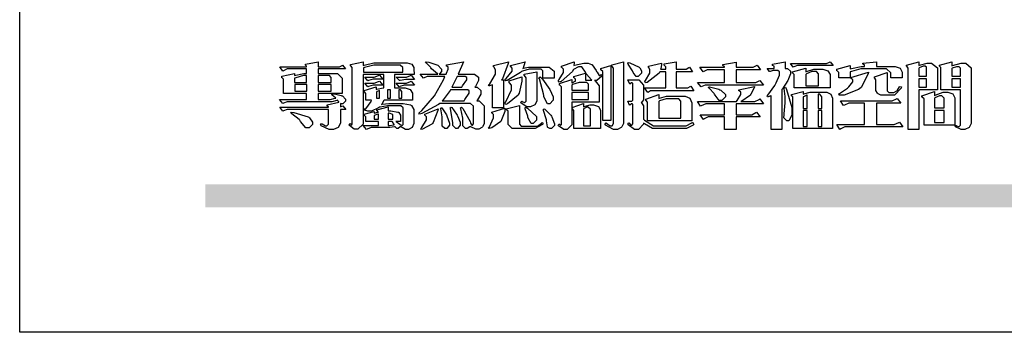
# Model space of a CAD drawing. Units: millimetres. Extents: x 1218 to 8778, y 1254 to 3036.
# Drawn here: x 1218 to 1462, y 1254 to 1331 of the extents above; entities that cross this region are included whole.
import ezdxf

# ---------------------------------------------------------------- set-up
doc = ezdxf.new("R2010")
doc.units = ezdxf.units.MM

# ---------------------------------------------------------------- blocks, each defined once
blk = doc.blocks.new('專屬為您創造幸褔空間')
at = {"color": 7}
for points in [[(9361.272, 3756.175), (9361.272, 3755.976), (9361.414, 3756.046), (9361.578, 3755.823), (9361.272, 3755.823), (9361.272, 3755.122), (9361.272, 3755.04), (9361.155, 3754.796), (9360.882, 3754.689), (9360.792, 3754.689), (9360.628, 3754.689), (9360.181, 3754.894), (9360.136, 3754.935), (9360.194, 3755.016), (9360.224, 3754.997), (9360.413, 3754.887), (9360.476, 3754.887), (9360.505, 3754.887), (9360.593, 3754.993), (9360.593, 3755.028), (9360.593, 3755.823), (9358.308, 3755.823), (9358.225, 3755.823), (9358.014, 3755.745), (9357.979, 3755.731), (9357.804, 3755.952), (9360.593, 3755.952), (9360.593, 3755.963), (9360.593, 3755.978), (9360.539, 3756.022), (9360.523, 3756.022), (9360.51, 3756.022), (9360.51, 3756.103), (9361.191, 3756.256), (9361.187, 3756.26), (9361.148, 3756.31), (9361.144, 3756.315), (9361.137, 3756.322), (9361.11, 3756.362), (9361.11, 3756.362), (9361.07, 3756.348), (9360.792, 3756.268), (9360.699, 3756.268), (9358.319, 3756.268), (9358.231, 3756.268), (9358.003, 3756.193), (9357.968, 3756.175), (9357.781, 3756.396), (9359.34, 3756.396), (9359.34, 3756.748), (9358.015, 3756.748), (9358.015, 3757.533), (9358.015, 3757.562), (9357.944, 3757.65), (9357.921, 3757.65), (9357.921, 3757.731), (9358.648, 3757.896), (9358.648, 3757.767), (9358.712, 3757.788), (9359.182, 3757.896), (9359.34, 3757.896), (9359.34, 3758.152), (9358.319, 3758.152), (9358.231, 3758.152), (9358.012, 3758.045), (9357.968, 3758.024), (9357.804, 3758.281), (9359.34, 3758.281), (9359.34, 3758.302), (9359.293, 3758.358), (9359.281, 3758.362), (9359.281, 3758.421), (9360.007, 3758.562), (9360.007, 3758.281), (9361.156, 3758.281), (9361.216, 3758.281), (9361.375, 3758.358), (9361.402, 3758.374), (9361.565, 3758.152), (9360.007, 3758.152), (9360.007, 3757.896), (9361.015, 3757.896), (9361.105, 3757.896), (9361.378, 3757.624), (9361.378, 3757.533), (9361.378, 3756.748), (9360.007, 3756.748), (9360.007, 3756.409), (9360.688, 3756.409), (9360.688, 3756.409), (9360.982, 3756.468), (9361.015, 3756.479), (9361.002, 3756.497), (9360.807, 3756.652), (9360.781, 3756.667), (9360.803, 3756.725), (9360.94, 3756.725), (9361.322, 3756.637), (9361.355, 3756.619), (9361.39, 3756.603), (9361.565, 3756.423), (9361.565, 3756.362), (9361.565, 3756.31), (9361.408, 3756.15), (9361.355, 3756.15), (9361.334, 3756.15), (9361.28, 3756.173), (9361.272, 3756.175)], [(9365.504, 3757.825), (9364.378, 3757.825), (9364.378, 3757.075), (9364.882, 3757.075), (9364.98, 3757.075), (9365.278, 3756.979), (9365.41, 3756.762), (9365.41, 3756.689), (9365.41, 3756.362), (9363.78, 3756.362), (9363.767, 3756.342), (9363.652, 3756.138), (9363.64, 3756.116), (9363.67, 3756.126), (9364.05, 3756.175), (9364.179, 3756.175), (9364.729, 3756.175), (9364.876, 3756.175), (9365.289, 3756.095), (9365.315, 3756.08), (9365.344, 3756.064), (9365.479, 3755.832), (9365.479, 3755.753), (9365.479, 3755.097), (9365.479, 3755.022), (9365.388, 3754.793), (9365.175, 3754.689), (9365.105, 3754.689), (9365.002, 3754.689), (9364.726, 3754.847), (9364.695, 3754.876), (9364.695, 3754.842), (9364.588, 3754.736), (9364.553, 3754.736), (9364.515, 3754.736), (9364.407, 3754.824), (9364.402, 3754.84), (9364.381, 3754.832), (9364.106, 3754.794), (9364.015, 3754.794), (9363.124, 3754.794), (9363.037, 3754.794), (9362.807, 3754.707), (9362.773, 3754.689), (9362.586, 3754.91), (9363.453, 3754.91), (9363.453, 3755.145), (9362.739, 3755.145), (9362.739, 3755.367), (9362.739, 3755.4), (9362.659, 3755.491), (9362.644, 3755.496), (9362.644, 3755.555), (9363.208, 3755.718), (9363.208, 3755.613), (9363.212, 3755.617), (9363.418, 3755.667), (9363.453, 3755.672), (9363.45, 3755.683), (9363.382, 3755.763), (9363.37, 3755.765), (9363.37, 3755.812), (9364.015, 3755.976), (9364.015, 3755.742), (9364.161, 3755.742), (9364.576, 3755.683), (9364.601, 3755.672), (9364.62, 3755.661), (9364.729, 3755.495), (9364.729, 3755.437), (9364.729, 3755.145), (9364.449, 3755.145), (9364.479, 3755.133), (9364.674, 3754.984), (9364.684, 3754.969), (9364.698, 3754.961), (9364.783, 3754.922), (9364.812, 3754.922), (9364.828, 3754.922), (9364.882, 3754.975), (9364.882, 3754.992), (9364.882, 3755.871), (9364.882, 3755.915), (9364.732, 3756.046), (9364.684, 3756.046), (9364.132, 3756.046), (9363.976, 3756.046), (9363.557, 3755.97), (9363.511, 3755.952), (9363.465, 3755.915), (9363.059, 3755.731), (9362.926, 3755.731), (9362.849, 3755.731), (9362.656, 3755.789), (9362.622, 3755.801), (9362.622, 3755.871), (9362.732, 3755.871), (9363.041, 3756.281), (9363.066, 3756.362), (9362.739, 3756.362), (9362.739, 3756.714), (9362.739, 3756.746), (9362.649, 3756.839), (9362.633, 3756.843), (9362.633, 3756.912), (9363.323, 3757.122), (9363.323, 3756.971), (9363.355, 3756.985), (9363.718, 3757.073), (9363.757, 3757.075), (9363.757, 3757.825), (9362.586, 3757.825), (9362.586, 3755.075), (9362.586, 3754.982), (9362.268, 3754.701), (9362.164, 3754.701), (9362.063, 3754.701), (9361.795, 3754.905), (9361.765, 3754.946), (9361.835, 3755.028), (9361.843, 3755.016), (9361.897, 3754.957), (9361.917, 3754.957), (9361.925, 3754.957), (9361.952, 3755.002), (9361.952, 3755.016), (9361.952, 3758.199), (9361.952, 3758.232), (9361.876, 3758.327), (9361.858, 3758.328), (9361.858, 3758.398), (9362.586, 3758.562), (9362.586, 3758.351), (9362.641, 3758.375), (9363.188, 3758.504), (9363.37, 3758.504), (9365.022, 3758.504), (9365.11, 3758.504), (9365.375, 3758.418), (9365.491, 3758.227), (9365.491, 3758.164), (9365.504, 3757.825)], [(9364.846, 3757.965), (9364.846, 3758.199), (9364.846, 3758.244), (9364.696, 3758.374), (9364.648, 3758.374), (9363.394, 3758.374), (9363.195, 3758.374), (9362.656, 3758.239), (9362.597, 3758.211), (9362.597, 3757.965), (9364.846, 3757.965)], [(9369.523, 3755.075), (9369.523, 3755.008), (9369.425, 3754.824), (9369.405, 3754.806), (9369.388, 3754.79), (9369.207, 3754.701), (9369.148, 3754.701), (9369.039, 3754.701), (9368.746, 3754.826), (9368.715, 3754.852), (9368.702, 3754.832), (9368.552, 3754.736), (9368.504, 3754.736), (9368.45, 3754.736), (9368.292, 3754.886), (9368.292, 3754.935), (9368.292, 3754.946), (9368.292, 3754.997), (9368.303, 3755.109), (9368.303, 3755.145), (9368.303, 3755.338), (9368.186, 3755.869), (9368.163, 3755.918), (9368.222, 3755.952), (9368.292, 3755.88), (9368.712, 3755.14), (9368.727, 3755.063), (9368.728, 3755.044), (9368.806, 3754.935), (9368.833, 3754.935), (9368.849, 3754.935), (9368.902, 3755.013), (9368.902, 3755.039), (9368.902, 3755.963), (9368.902, 3756.017), (9368.734, 3756.175), (9368.68, 3756.175), (9366.969, 3756.175), (9366.907, 3756.108), (9365.94, 3755.591), (9365.808, 3755.555), (9365.773, 3755.613), (9365.945, 3755.769), (9366.663, 3756.606), (9367.193, 3757.524), (9367.273, 3757.719), (9366.336, 3757.719), (9366.259, 3757.719), (9366.069, 3757.643), (9366.031, 3757.625), (9365.855, 3757.86), (9366.863, 3757.86), (9366.839, 3757.866), (9366.505, 3758.159), (9366.464, 3758.211), (9366.44, 3758.247), (9366.186, 3758.493), (9366.16, 3758.504), (9366.196, 3758.562), (9366.342, 3758.543), (9366.853, 3758.377), (9367.073, 3758.138), (9367.073, 3758.058), (9367.073, 3758.009), (9366.964, 3757.869), (9366.945, 3757.86), (9367.332, 3757.86), (9367.351, 3757.913), (9367.46, 3758.146), (9367.46, 3758.223), (9367.46, 3758.247), (9367.38, 3758.312), (9367.366, 3758.317), (9367.366, 3758.387), (9368.339, 3758.562), (9368.035, 3757.86), (9368.878, 3757.86), (9368.956, 3757.86), (9369.195, 3757.676), (9369.195, 3757.614), (9369.195, 3757.485), (9369.018, 3757.155), (9368.984, 3757.1), (9369.043, 3757.1), (9369.116, 3757.1), (9369.335, 3756.907), (9369.335, 3756.843), (9369.335, 3756.711), (9369.142, 3756.38), (9369.101, 3756.315), (9369.136, 3756.315), (9369.233, 3756.315), (9369.523, 3756.035), (9369.523, 3755.94), (9369.523, 3755.075)], [(9370.906, 3758.562), (9370.893, 3758.458), (9370.562, 3757.591), (9370.507, 3757.521), (9370.624, 3757.521), (9370.624, 3755.918), (9370.003, 3755.918), (9370.003, 3757.239), (9369.988, 3757.235), (9369.824, 3757.188), (9369.804, 3757.181), (9369.77, 3757.239), (9369.837, 3757.298), (9370.167, 3757.851), (9370.167, 3758.035), (9370.167, 3758.097), (9370.079, 3758.273), (9370.063, 3758.281), (9370.063, 3758.351), (9370.906, 3758.562)], [(9373.531, 3757.625), (9372.886, 3757.625), (9372.886, 3758.024), (9372.886, 3758.052), (9372.789, 3758.13), (9372.758, 3758.13), (9372.242, 3758.13), (9372.097, 3758.13), (9371.716, 3758.032), (9371.668, 3758.011), (9371.599, 3757.941), (9370.846, 3757.492), (9370.765, 3757.474), (9370.708, 3757.555), (9370.774, 3757.606), (9371.116, 3758.016), (9371.116, 3758.152), (9371.116, 3758.188), (9371.046, 3758.287), (9371.035, 3758.292), (9371.035, 3758.34), (9371.866, 3758.562), (9371.857, 3758.519), (9371.752, 3758.197), (9371.737, 3758.175), (9371.772, 3758.188), (9372.061, 3758.257), (9372.159, 3758.257), (9373.155, 3758.257), (9373.248, 3758.257), (9373.531, 3758.021), (9373.531, 3757.941), (9373.531, 3757.625)], [(9376.285, 3757.79), (9376.267, 3757.741), (9375.981, 3757.485), (9375.886, 3757.485), (9375.839, 3757.485), (9375.885, 3757.469), (9376.121, 3757.184), (9376.121, 3757.088), (9376.121, 3756.256), (9374.55, 3756.256), (9374.55, 3755.039), (9374.55, 3754.953), (9374.287, 3754.689), (9374.199, 3754.689), (9374.089, 3754.689), (9373.785, 3754.894), (9373.766, 3754.935), (9373.824, 3754.992), (9373.832, 3754.98), (9373.896, 3754.922), (9373.917, 3754.922), (9373.925, 3754.922), (9373.953, 3754.968), (9373.953, 3754.982), (9373.953, 3757.088), (9373.953, 3757.121), (9373.863, 3757.213), (9373.847, 3757.215), (9373.847, 3757.31), (9374.55, 3757.544), (9374.55, 3757.345), (9374.562, 3757.355), (9374.737, 3757.443), (9374.761, 3757.451), (9374.761, 3757.533), (9374.761, 3757.56), (9374.672, 3757.635), (9374.656, 3757.638), (9374.656, 3757.719), (9375.323, 3757.907), (9375.323, 3757.508), (9375.699, 3757.508), (9375.667, 3757.529), (9375.393, 3757.85), (9375.37, 3757.896), (9375.338, 3757.96), (9375.115, 3758.281), (9375.042, 3758.281), (9374.936, 3758.281), (9374.65, 3758.127), (9374.62, 3758.094), (9374.587, 3758.009), (9373.927, 3757.428), (9373.824, 3757.392), (9373.766, 3757.497), (9373.814, 3757.544), (9374.059, 3757.957), (9374.059, 3758.094), (9374.059, 3758.13), (9373.969, 3758.229), (9373.953, 3758.234), (9373.953, 3758.317), (9374.679, 3758.562), (9374.679, 3758.508), (9374.657, 3758.354), (9374.656, 3758.34), (9374.705, 3758.364), (9375.23, 3758.48), (9375.406, 3758.48), (9375.476, 3758.48), (9375.67, 3758.413), (9375.688, 3758.398), (9375.707, 3758.384), (9375.939, 3758.061), (9375.968, 3758.011), (9375.991, 3757.973), (9376.114, 3757.778), (9376.156, 3757.778), (9376.173, 3757.778), (9376.22, 3757.829), (9376.227, 3757.837), (9376.285, 3757.79)], [(9376.788, 3755.192), (9376.32, 3755.192), (9376.32, 3757.977), (9376.32, 3758.009), (9376.218, 3758.1), (9376.202, 3758.106), (9376.202, 3758.175), (9376.788, 3758.34), (9376.788, 3755.192)], [(9377.516, 3755.086), (9377.516, 3755.016), (9377.405, 3754.827), (9377.385, 3754.806), (9377.368, 3754.79), (9377.162, 3754.689), (9377.094, 3754.689), (9376.93, 3754.689), (9376.48, 3754.923), (9376.437, 3754.969), (9376.508, 3755.063), (9376.543, 3755.034), (9376.753, 3754.887), (9376.824, 3754.887), (9376.85, 3754.887), (9376.93, 3755.019), (9376.93, 3755.063), (9376.93, 3758.164), (9376.93, 3758.197), (9376.85, 3758.291), (9376.835, 3758.292), (9376.835, 3758.387), (9377.516, 3758.562), (9377.516, 3755.086)], [(9378.535, 3757.977), (9378.535, 3757.913), (9378.349, 3757.719), (9378.289, 3757.719), (9378.227, 3757.719), (9378.058, 3757.954), (9378.043, 3758), (9378.028, 3758.042), (9377.784, 3758.434), (9377.75, 3758.468), (9377.796, 3758.527), (9377.88, 3758.497), (9378.407, 3758.255), (9378.429, 3758.234), (9378.447, 3758.217), (9378.535, 3758.037), (9378.535, 3757.977)], [(9381.546, 3756.899), (9379.12, 3756.899), (9379.066, 3756.899), (9378.935, 3756.813), (9378.909, 3756.795), (9378.721, 3757.064), (9379.93, 3757.064), (9379.93, 3757.977), (9379.589, 3757.977), (9379.55, 3757.902), (9378.868, 3757.384), (9378.769, 3757.357), (9378.733, 3757.427), (9378.78, 3757.48), (9379.028, 3757.905), (9379.028, 3758.047), (9379.028, 3758.094), (9378.956, 3758.229), (9378.944, 3758.234), (9378.944, 3758.317), (9379.695, 3758.491), (9379.695, 3758.402), (9379.645, 3758.163), (9379.636, 3758.13), (9379.93, 3758.13), (9379.93, 3758.245), (9379.93, 3758.274), (9379.849, 3758.361), (9379.835, 3758.362), (9379.835, 3758.444), (9380.538, 3758.562), (9380.538, 3758.13), (9381.054, 3758.13), (9381.112, 3758.13), (9381.259, 3758.226), (9381.288, 3758.245), (9381.464, 3757.977), (9380.538, 3757.977), (9380.538, 3757.064), (9381.135, 3757.064), (9381.194, 3757.064), (9381.34, 3757.153), (9381.372, 3757.17), (9381.546, 3756.899)], [(9385.543, 3757.228), (9382.285, 3757.228), (9382.201, 3757.228), (9381.995, 3757.14), (9381.958, 3757.122), (9381.746, 3757.368), (9383.303, 3757.368), (9383.303, 3758.106), (9382.39, 3758.106), (9382.314, 3758.106), (9382.123, 3757.998), (9382.086, 3757.977), (9381.886, 3758.245), (9383.303, 3758.245), (9383.303, 3758.27), (9383.303, 3758.287), (9383.225, 3758.338), (9383.211, 3758.34), (9383.211, 3758.409), (9383.972, 3758.55), (9383.972, 3758.245), (9384.862, 3758.245), (9384.937, 3758.245), (9385.138, 3758.346), (9385.167, 3758.362), (9385.367, 3758.106), (9383.972, 3758.106), (9383.972, 3757.368), (9385.016, 3757.368), (9385.09, 3757.368), (9385.291, 3757.477), (9385.32, 3757.497), (9385.543, 3757.228)], [(9386.598, 3756.971), (9386.598, 3754.689), (9385.976, 3754.689), (9385.976, 3756.619), (9385.955, 3756.608), (9385.812, 3756.549), (9385.765, 3756.549), (9385.741, 3756.619), (9385.785, 3756.658), (9386.194, 3757.202), (9386.233, 3757.275), (9386.27, 3757.348), (9386.456, 3757.803), (9386.456, 3757.954), (9386.456, 3757.98), (9386.368, 3758.058), (9386.339, 3758.058), (9386.163, 3758.058), (9386.093, 3758.058), (9385.918, 3758.009), (9385.883, 3758), (9385.741, 3758.175), (9386.14, 3758.175), (9386.14, 3758.281), (9386.14, 3758.302), (9386.06, 3758.358), (9386.046, 3758.362), (9386.046, 3758.421), (9386.785, 3758.562), (9386.785, 3758.175), (9386.866, 3758.175), (9386.922, 3758.175), (9387.089, 3758.027), (9387.089, 3757.977), (9387.089, 3757.866), (9386.972, 3757.588), (9386.949, 3757.533), (9386.925, 3757.48), (9386.632, 3757.012), (9386.598, 3756.971)], [(9389.539, 3758.34), (9387.57, 3758.34), (9387.486, 3758.34), (9387.283, 3758.273), (9387.242, 3758.257), (9387.078, 3758.468), (9389.07, 3758.468), (9389.143, 3758.468), (9389.327, 3758.544), (9389.363, 3758.562), (9389.539, 3758.34)], [(9389.363, 3757.064), (9387.301, 3757.064), (9387.301, 3757.801), (9387.301, 3757.829), (9387.223, 3757.902), (9387.206, 3757.907), (9387.206, 3757.977), (9387.968, 3758.199), (9387.968, 3757.977), (9388.003, 3758.004), (9388.432, 3758.141), (9388.577, 3758.141), (9388.847, 3758.141), (9388.943, 3758.141), (9389.231, 3758.045), (9389.363, 3757.827), (9389.363, 3757.754), (9389.363, 3757.064)], [(9393.487, 3757.65), (9392.831, 3757.65), (9392.831, 3757.86), (9392.831, 3757.933), (9392.584, 3758.152), (9392.503, 3758.152), (9391.319, 3758.152), (9391.116, 3758.152), (9390.577, 3758.006), (9390.51, 3757.977), (9390.51, 3757.65), (9389.854, 3757.65), (9389.854, 3757.918), (9389.854, 3757.951), (9389.767, 3758.047), (9389.737, 3758.047), (9389.737, 3758.13), (9390.51, 3758.34), (9390.51, 3758.152), (9390.58, 3758.177), (9391.144, 3758.292), (9391.333, 3758.292), (9391.333, 3758.351), (9391.333, 3758.369), (9391.252, 3758.42), (9391.238, 3758.421), (9391.238, 3758.48), (9392.023, 3758.562), (9392.023, 3758.292), (9393.007, 3758.292), (9393.097, 3758.292), (9393.365, 3758.19), (9393.487, 3757.96), (9393.487, 3757.884), (9393.487, 3757.65)], [(9395.515, 3756.96), (9394.438, 3756.96), (9394.438, 3754.689), (9393.827, 3754.689), (9393.827, 3758.164), (9393.827, 3758.203), (9393.748, 3758.312), (9393.733, 3758.317), (9393.733, 3758.362), (9394.438, 3758.562), (9394.438, 3758.34), (9394.475, 3758.364), (9394.92, 3758.48), (9395.069, 3758.48), (9395.18, 3758.48), (9395.515, 3758.217), (9395.515, 3758.13), (9395.515, 3756.96)], [(9394.882, 3757.743), (9394.882, 3758.234), (9394.882, 3758.252), (9394.812, 3758.304), (9394.789, 3758.304), (9394.702, 3758.304), (9394.469, 3758.208), (9394.438, 3758.187), (9394.438, 3757.743), (9394.882, 3757.743)], [(9397.449, 3755.097), (9397.449, 3755.022), (9397.335, 3754.793), (9397.086, 3754.689), (9397.003, 3754.689), (9396.879, 3754.689), (9396.552, 3754.836), (9396.511, 3754.865), (9396.559, 3754.922), (9396.573, 3754.91), (9396.702, 3754.852), (9396.746, 3754.852), (9396.765, 3754.852), (9396.827, 3754.923), (9396.827, 3754.946), (9396.827, 3756.96), (9395.702, 3756.96), (9395.702, 3758.211), (9395.702, 3758.239), (9395.636, 3758.314), (9395.621, 3758.317), (9395.621, 3758.362), (9396.336, 3758.562), (9396.336, 3758.328), (9396.379, 3758.354), (9396.865, 3758.48), (9397.027, 3758.48), (9397.132, 3758.48), (9397.449, 3758.208), (9397.449, 3758.117), (9397.449, 3755.097)], [(9396.827, 3757.743), (9396.827, 3758.164), (9396.827, 3758.193), (9396.748, 3758.281), (9396.721, 3758.281), (9396.687, 3758.281), (9396.599, 3758.281), (9396.355, 3758.193), (9396.336, 3758.175), (9396.336, 3757.743), (9396.827, 3757.743)], [(9359.34, 3757.38), (9359.34, 3757.778), (9359.166, 3757.778), (9358.715, 3757.65), (9358.648, 3757.625), (9358.648, 3757.38), (9359.34, 3757.38)], [(9360.747, 3757.38), (9360.747, 3757.625), (9360.747, 3757.664), (9360.649, 3757.778), (9360.616, 3757.778), (9360.007, 3757.778), (9360.007, 3757.38), (9360.747, 3757.38)], [(9363.699, 3757.567), (9363.265, 3757.567), (9363.159, 3757.567), (9362.89, 3757.492), (9362.843, 3757.474), (9362.678, 3757.684), (9363.102, 3757.684), (9363.204, 3757.684), (9363.465, 3757.773), (9363.511, 3757.79), (9363.699, 3757.567)], [(9365.527, 3757.555), (9365.035, 3757.555), (9365.035, 3757.555), (9364.696, 3757.498), (9364.659, 3757.485), (9364.472, 3757.672), (9364.977, 3757.672), (9365.066, 3757.672), (9365.296, 3757.778), (9365.34, 3757.801), (9365.527, 3757.555)], [(9368.526, 3757.65), (9368.526, 3757.668), (9368.439, 3757.719), (9368.409, 3757.719), (9367.976, 3757.719), (9367.672, 3757.1), (9368.233, 3757.1), (9368.282, 3757.179), (9368.526, 3757.533), (9368.526, 3757.65)], [(9371.679, 3757.697), (9371.679, 3757.451), (9371.523, 3756.772), (9371.492, 3756.714), (9371.46, 3756.655), (9370.852, 3756.159), (9370.765, 3756.116), (9370.695, 3756.198), (9370.758, 3756.266), (9371.093, 3756.953), (9371.093, 3757.181), (9371.093, 3757.225), (9370.976, 3757.355), (9370.953, 3757.357), (9370.953, 3757.462), (9371.679, 3757.697)], [(9372.535, 3756.385), (9372.535, 3756.312), (9372.426, 3756.087), (9372.172, 3755.988), (9372.089, 3755.988), (9371.969, 3755.988), (9371.64, 3756.185), (9371.609, 3756.222), (9371.679, 3756.304), (9371.694, 3756.289), (9371.832, 3756.222), (9371.832, 3756.222), (9371.855, 3756.222), (9371.925, 3756.3), (9371.925, 3756.326), (9371.925, 3757.591), (9371.925, 3757.638), (9371.837, 3757.773), (9371.821, 3757.778), (9371.821, 3757.848), (9372.535, 3757.988), (9372.535, 3756.385)], [(9373.473, 3756.421), (9373.473, 3756.354), (9373.277, 3756.15), (9373.214, 3756.15), (9373.144, 3756.15), (9372.942, 3756.552), (9372.934, 3756.631), (9372.921, 3756.733), (9372.687, 3757.583), (9372.652, 3757.65), (9372.734, 3757.697), (9372.856, 3757.565), (9373.287, 3756.981), (9373.473, 3756.561), (9373.473, 3756.421)], [(9381.546, 3754.969), (9381.502, 3754.928), (9381.121, 3754.736), (9380.995, 3754.736), (9379.343, 3754.736), (9379.172, 3754.736), (9378.712, 3755), (9378.663, 3755.052), (9378.653, 3754.993), (9378.37, 3754.689), (9378.277, 3754.689), (9378.145, 3754.689), (9377.776, 3754.943), (9377.75, 3754.992), (9377.82, 3755.063), (9377.839, 3755.044), (9377.937, 3754.935), (9377.971, 3754.935), (9377.989, 3754.935), (9378.043, 3755.004), (9378.043, 3755.028), (9378.043, 3756.116), (9378.043, 3756.126), (9378.015, 3756.15), (9378.007, 3756.15), (9377.968, 3756.15), (9377.874, 3756.084), (9377.854, 3756.069), (9377.75, 3756.304), (9377.971, 3756.304), (9377.989, 3756.304), (9378.043, 3756.366), (9378.043, 3756.385), (9378.043, 3757.31), (9378.043, 3757.323), (9378.015, 3757.357), (9378.007, 3757.357), (9377.974, 3757.357), (9377.895, 3757.298), (9377.879, 3757.287), (9377.75, 3757.533), (9378.289, 3757.533), (9378.382, 3757.533), (9378.663, 3757.217), (9378.663, 3757.111), (9378.663, 3756.444), (9378.663, 3756.388), (9378.546, 3756.232), (9378.523, 3756.222), (9378.546, 3756.211), (9378.663, 3756.035), (9378.663, 3755.976), (9378.663, 3755.273), (9378.712, 3755.21), (9379.237, 3754.887), (9379.413, 3754.887), (9380.995, 3754.887), (9381.112, 3754.887), (9381.422, 3755.063), (9381.464, 3755.097), (9381.546, 3754.969)], [(9388.696, 3757.181), (9388.696, 3757.837), (9388.696, 3757.881), (9388.572, 3758.011), (9388.531, 3758.011), (9388.414, 3758.011), (9388.302, 3758.011), (9388.003, 3757.866), (9387.968, 3757.837), (9387.968, 3757.181), (9388.696, 3757.181)], [(9391.554, 3757.965), (9391.544, 3757.872), (9391.135, 3757.095), (9391.062, 3757.029), (9390.986, 3756.966), (9390.156, 3756.642), (9389.879, 3756.642), (9389.854, 3756.725), (9389.9, 3756.746), (9390.351, 3757.047), (9390.395, 3757.088), (9390.435, 3757.127), (9390.652, 3757.405), (9390.652, 3757.497), (9390.652, 3757.526), (9390.562, 3757.602), (9390.546, 3757.614), (9390.548, 3757.614), (9390.557, 3757.625), (9390.557, 3757.625), (9390.557, 3757.638), (9390.557, 3757.644), (9390.546, 3757.661), (9390.546, 3757.661), (9391.554, 3757.965)], [(9393.453, 3757.122), (9393.432, 3757.044), (9393.043, 3756.655), (9392.914, 3756.655), (9392.327, 3756.655), (9392.268, 3756.655), (9392.11, 3756.733), (9392.094, 3756.748), (9392.073, 3756.766), (9391.977, 3756.92), (9391.977, 3756.971), (9391.977, 3757.508), (9391.977, 3757.537), (9391.923, 3757.625), (9391.905, 3757.625), (9391.905, 3757.708), (9392.622, 3757.941), (9392.622, 3756.924), (9392.622, 3756.893), (9392.717, 3756.795), (9392.75, 3756.795), (9392.96, 3756.795), (9393.019, 3756.795), (9393.177, 3756.893), (9393.194, 3756.912), (9393.214, 3756.927), (9393.333, 3757.122), (9393.336, 3757.145), (9393.453, 3757.122)], [(9394.882, 3757.591), (9394.438, 3757.591), (9394.438, 3757.111), (9394.882, 3757.111), (9394.882, 3757.591)], [(9396.827, 3757.591), (9396.336, 3757.591), (9396.336, 3757.111), (9396.827, 3757.111), (9396.827, 3757.591)], [(9359.352, 3757.251), (9358.66, 3757.251), (9358.66, 3756.877), (9359.352, 3756.877), (9359.352, 3757.251)], [(9360.747, 3757.251), (9360.007, 3757.251), (9360.007, 3756.877), (9360.747, 3756.877), (9360.747, 3757.251)], [(9363.699, 3757.228), (9363.265, 3757.228), (9363.159, 3757.228), (9362.89, 3757.14), (9362.843, 3757.122), (9362.678, 3757.345), (9363.102, 3757.345), (9363.204, 3757.345), (9363.465, 3757.433), (9363.511, 3757.451), (9363.699, 3757.228)], [(9365.527, 3757.215), (9365.035, 3757.215), (9364.934, 3757.215), (9364.677, 3757.137), (9364.636, 3757.122), (9364.472, 3757.332), (9364.977, 3757.332), (9365.066, 3757.332), (9365.296, 3757.432), (9365.34, 3757.451), (9365.527, 3757.215)], [(9368.668, 3756.888), (9368.668, 3756.906), (9368.588, 3756.96), (9368.562, 3756.96), (9367.589, 3756.96), (9367.561, 3756.914), (9367.172, 3756.377), (9367.12, 3756.315), (9368.364, 3756.315), (9368.413, 3756.392), (9368.668, 3756.764), (9368.668, 3756.888)], [(9375.499, 3756.935), (9375.499, 3757.251), (9375.499, 3757.28), (9375.411, 3757.368), (9375.382, 3757.368), (9375.102, 3757.368), (9374.964, 3757.368), (9374.594, 3757.252), (9374.55, 3757.228), (9374.55, 3756.935), (9375.499, 3756.935)], [(9385.543, 3756.15), (9383.972, 3756.15), (9383.972, 3755.53), (9384.781, 3755.53), (9384.869, 3755.53), (9385.097, 3755.649), (9385.133, 3755.672), (9385.354, 3755.402), (9383.972, 3755.402), (9383.972, 3754.689), (9383.303, 3754.689), (9383.303, 3755.402), (9382.46, 3755.402), (9382.369, 3755.402), (9382.138, 3755.286), (9382.097, 3755.262), (9381.897, 3755.53), (9383.303, 3755.53), (9383.303, 3756.15), (9382.32, 3756.15), (9382.223, 3756.15), (9381.97, 3756.043), (9381.933, 3756.022), (9381.746, 3756.292), (9383.984, 3756.292), (9384.025, 3756.336), (9384.241, 3756.681), (9384.241, 3756.795), (9384.241, 3756.821), (9384.145, 3756.897), (9384.125, 3756.899), (9384.125, 3756.96), (9385.027, 3757.145), (9385.024, 3757.111), (9384.815, 3756.702), (9384.781, 3756.655), (9384.742, 3756.611), (9384.293, 3756.31), (9384.241, 3756.292), (9384.957, 3756.292), (9385.047, 3756.292), (9385.281, 3756.409), (9385.32, 3756.432), (9385.543, 3756.15)], [(9383.351, 3756.608), (9383.351, 3756.545), (9383.157, 3756.351), (9383.093, 3756.351), (9383.002, 3756.351), (9382.771, 3756.642), (9382.73, 3756.701), (9382.706, 3756.737), (9382.413, 3757.049), (9382.379, 3757.075), (9382.402, 3757.134), (9382.45, 3757.132), (9382.978, 3756.985), (9383.035, 3756.96), (9383.087, 3756.937), (9383.351, 3756.691), (9383.351, 3756.608)], [(9387.159, 3755.601), (9387.159, 3755.496), (9386.983, 3755.181), (9386.925, 3755.181), (9386.868, 3755.181), (9386.702, 3755.356), (9386.702, 3755.415), (9386.702, 3755.43), (9386.715, 3755.464), (9386.715, 3755.473), (9386.726, 3755.571), (9386.785, 3756.201), (9386.785, 3756.409), (9386.785, 3756.577), (9386.726, 3757.031), (9386.715, 3757.075), (9386.796, 3757.111), (9386.857, 3756.982), (9387.159, 3755.947), (9387.159, 3755.601)], [(9363.523, 3756.479), (9363.523, 3756.912), (9363.508, 3756.909), (9363.352, 3756.843), (9363.336, 3756.829), (9363.336, 3756.479), (9363.523, 3756.479)], [(9364.145, 3756.947), (9363.969, 3756.947), (9363.969, 3756.479), (9364.145, 3756.479), (9364.145, 3756.947)], [(9364.801, 3756.479), (9364.801, 3756.843), (9364.801, 3756.868), (9364.729, 3756.947), (9364.706, 3756.947), (9364.625, 3756.947), (9364.625, 3756.479), (9364.801, 3756.479)], [(9375.499, 3756.795), (9374.55, 3756.795), (9374.55, 3756.396), (9375.499, 3756.396), (9375.499, 3756.795)], [(9381.428, 3755.169), (9378.886, 3755.169), (9378.886, 3756.222), (9378.886, 3756.255), (9378.806, 3756.349), (9378.792, 3756.351), (9378.792, 3756.421), (9379.531, 3756.689), (9379.531, 3756.455), (9379.579, 3756.479), (9379.973, 3756.585), (9380.105, 3756.585), (9380.959, 3756.585), (9381.047, 3756.585), (9381.313, 3756.47), (9381.428, 3756.206), (9381.428, 3756.116), (9381.428, 3755.169)], [(9380.797, 3755.332), (9380.797, 3756.268), (9380.797, 3756.31), (9380.689, 3756.432), (9380.655, 3756.432), (9380.094, 3756.432), (9379.952, 3756.432), (9379.579, 3756.317), (9379.531, 3756.292), (9379.531, 3755.332), (9380.797, 3755.332)], [(9389.503, 3754.736), (9387.218, 3754.736), (9387.218, 3756.527), (9387.218, 3756.551), (9387.151, 3756.615), (9387.136, 3756.619), (9387.136, 3756.689), (9387.815, 3756.865), (9387.815, 3756.701), (9387.853, 3756.722), (9388.22, 3756.818), (9388.344, 3756.818), (9389.093, 3756.818), (9389.169, 3756.818), (9389.399, 3756.715), (9389.503, 3756.486), (9389.503, 3756.409), (9389.503, 3754.736)], [(9388.038, 3755.893), (9388.038, 3756.642), (9388.017, 3756.64), (9387.83, 3756.562), (9387.815, 3756.549), (9387.815, 3755.893), (9388.038, 3755.893)], [(9388.883, 3755.893), (9388.883, 3756.513), (9388.883, 3756.561), (9388.768, 3756.701), (9388.73, 3756.701), (9388.671, 3756.701), (9388.671, 3755.893), (9388.883, 3755.893)], [(9393.535, 3754.829), (9390.3, 3754.829), (9390.203, 3754.829), (9389.971, 3754.713), (9389.913, 3754.689), (9389.737, 3754.969), (9391.333, 3754.969), (9391.333, 3756.198), (9390.535, 3756.198), (9390.433, 3756.198), (9390.185, 3756.082), (9390.124, 3756.058), (9389.949, 3756.326), (9392.809, 3756.326), (9392.908, 3756.326), (9393.16, 3756.444), (9393.208, 3756.466), (9393.406, 3756.198), (9392.023, 3756.198), (9392.023, 3754.969), (9392.937, 3754.969), (9393.037, 3754.969), (9393.289, 3755.088), (9393.336, 3755.11), (9393.535, 3754.829)], [(9396.511, 3754.935), (9394.742, 3754.935), (9394.742, 3756.409), (9394.742, 3756.442), (9394.641, 3756.534), (9394.625, 3756.536), (9394.625, 3756.608), (9395.34, 3756.854), (9395.34, 3756.608), (9395.38, 3756.644), (9395.849, 3756.818), (9396.007, 3756.818), (9396.101, 3756.818), (9396.386, 3756.72), (9396.511, 3756.496), (9396.511, 3756.421), (9396.511, 3754.935)], [(9395.903, 3755.929), (9395.903, 3756.432), (9395.903, 3756.479), (9395.771, 3756.619), (9395.727, 3756.619), (9395.629, 3756.619), (9395.366, 3756.494), (9395.34, 3756.466), (9395.34, 3755.929), (9395.903, 3755.929)], [(9366.874, 3755.859), (9366.868, 3755.771), (9366.602, 3755.078), (9366.559, 3755.028), (9366.511, 3754.979), (9365.984, 3754.699), (9365.925, 3754.689), (9365.89, 3754.747), (9365.941, 3754.798), (9366.207, 3755.234), (9366.207, 3755.379), (9366.207, 3755.408), (9366.135, 3755.491), (9366.124, 3755.496), (9366.124, 3755.566), (9366.874, 3755.859)], [(9367.53, 3755.004), (9367.53, 3754.992), (9367.53, 3754.928), (9367.372, 3754.736), (9367.32, 3754.736), (9367.267, 3754.736), (9367.109, 3754.876), (9367.109, 3754.922), (9367.109, 3755.25), (9367.109, 3755.415), (9367.029, 3755.859), (9367.015, 3755.906), (9367.073, 3755.929), (9367.091, 3755.913), (9367.325, 3755.57), (9367.354, 3755.519), (9367.38, 3755.47), (9367.527, 3755.04), (9367.53, 3755.004)], [(9368.152, 3754.982), (9368.152, 3754.923), (9367.993, 3754.747), (9367.94, 3754.747), (9367.885, 3754.747), (9367.719, 3754.905), (9367.719, 3754.957), (9367.716, 3755.07), (9367.589, 3755.877), (9367.566, 3755.929), (9367.636, 3755.963), (9367.659, 3755.94), (9367.933, 3755.561), (9367.965, 3755.508), (9367.994, 3755.455), (9368.152, 3755.101), (9368.152, 3754.982)], [(9370.695, 3755.906), (9370.695, 3755.715), (9370.473, 3755.137), (9369.952, 3754.772), (9369.804, 3754.736), (9369.77, 3754.794), (9369.819, 3754.834), (9370.063, 3755.34), (9370.063, 3755.508), (9370.063, 3755.537), (9369.973, 3755.623), (9369.957, 3755.625), (9369.957, 3755.683), (9370.695, 3755.906)], [(9372.91, 3755.004), (9372.87, 3754.961), (9372.442, 3754.736), (9372.301, 3754.736), (9371.199, 3754.736), (9371.122, 3754.736), (9370.894, 3754.974), (9370.894, 3755.052), (9370.894, 3755.706), (9370.894, 3755.734), (9370.794, 3755.811), (9370.777, 3755.812), (9370.777, 3755.859), (9371.539, 3756.058), (9371.539, 3755.028), (9371.539, 3754.99), (9371.635, 3754.876), (9371.668, 3754.876), (9372.499, 3754.876), (9372.584, 3754.876), (9372.807, 3755.052), (9372.84, 3755.086), (9372.91, 3755.004)], [(9372.511, 3755.273), (9372.511, 3755.213), (9372.325, 3755.028), (9372.265, 3755.028), (9372.206, 3755.028), (9372.035, 3755.33), (9372.031, 3755.39), (9372.024, 3755.448), (9371.878, 3755.868), (9371.855, 3755.893), (9371.913, 3755.952), (9372.013, 3755.906), (9372.511, 3755.433), (9372.511, 3755.273)], [(9373.554, 3754.969), (9373.554, 3754.912), (9373.387, 3754.736), (9373.331, 3754.736), (9373.287, 3754.736), (9373.163, 3754.803), (9373.155, 3754.818), (9373.145, 3754.83), (9373.087, 3755.172), (9373.085, 3755.228), (9373.079, 3755.289), (9372.924, 3755.778), (9372.898, 3755.812), (9372.957, 3755.871), (9372.994, 3755.844), (9373.346, 3755.493), (9373.378, 3755.449), (9373.408, 3755.408), (9373.556, 3755.008), (9373.554, 3754.969)], [(9376.191, 3754.747), (9374.656, 3754.747), (9374.656, 3755.742), (9374.656, 3755.775), (9374.579, 3755.869), (9374.562, 3755.871), (9374.562, 3755.94), (9375.219, 3756.164), (9375.219, 3755.988), (9375.26, 3756.006), (9375.589, 3756.094), (9375.699, 3756.094), (9375.79, 3756.094), (9376.067, 3756.004), (9376.191, 3755.789), (9376.191, 3755.718), (9376.191, 3754.747)], [(9375.616, 3754.887), (9375.616, 3755.812), (9375.616, 3755.848), (9375.499, 3755.95), (9375.476, 3755.952), (9375.411, 3755.952), (9375.25, 3755.886), (9375.219, 3755.871), (9375.219, 3754.887), (9375.616, 3754.887)], [(9359.668, 3755.028), (9359.668, 3754.968), (9359.482, 3754.782), (9359.422, 3754.782), (9359.301, 3754.782), (9358.987, 3755.142), (9358.942, 3755.214), (9358.92, 3755.25), (9358.497, 3755.583), (9358.437, 3755.613), (9358.473, 3755.683), (9358.604, 3755.658), (9359.436, 3755.403), (9359.469, 3755.379), (9359.5, 3755.356), (9359.668, 3755.11), (9359.668, 3755.028)], [(9363.453, 3755.273), (9363.453, 3755.555), (9363.424, 3755.55), (9363.219, 3755.491), (9363.208, 3755.485), (9363.208, 3755.273), (9363.453, 3755.273)], [(9364.285, 3755.273), (9364.285, 3755.508), (9364.285, 3755.535), (9364.081, 3755.613), (9364.015, 3755.613), (9364.015, 3755.273), (9364.285, 3755.273)], [(9388.038, 3755.765), (9387.815, 3755.765), (9387.815, 3754.852), (9388.038, 3754.852), (9388.038, 3755.765)], [(9388.883, 3755.765), (9388.671, 3755.765), (9388.671, 3754.852), (9388.883, 3754.852), (9388.883, 3755.765)], [(9395.903, 3755.776), (9395.34, 3755.776), (9395.34, 3755.086), (9395.903, 3755.086), (9395.903, 3755.776)], [(9364.355, 3754.957), (9364.351, 3754.968), (9364.264, 3755.122), (9364.249, 3755.145), (9364.015, 3755.145), (9364.015, 3754.91), (9364.099, 3754.91), (9364.34, 3754.95), (9364.355, 3754.957)]]:
    blk.add_lwpolyline(points, close=True, dxfattribs=at)
blk = doc.blocks.new('10.')
h = blk.add_hatch(color=256)
h.dxf.hatch_style = 1
h.paths.add_polyline_path([(-79.89, 61.02), (-4123.42, 61.02), (-4123.42, 51.54), (-79.89, 51.54)])
blk.add_lwpolyline([(-4200, 2970), (0, 2970), (0, 0), (-4200, 0)], close=True)
at = {"xscale": 7.2, "yscale": 7.2, "zscale": 7.2}
blk.add_blockref('專屬為您創造幸褔空間', (-71468.77, -26949.99), dxfattribs=at)

msp = doc.modelspace()

# ---------------------------------------------------------------- block references
at = {"xscale": 0.6000000000000001, "yscale": 0.6000000000000001, "zscale": 0.6000000000000001}
msp.add_blockref('10.', (3738.13, 1253.62), dxfattribs=at)

doc.saveas('drawing.dxf')
